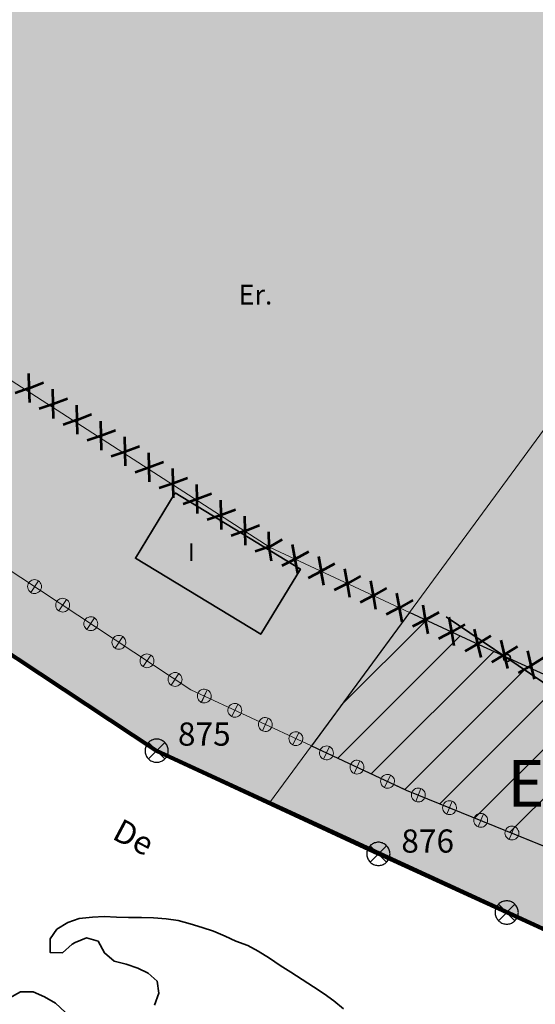
# Model space of a CAD drawing. Units: metres. Extents: x 374333 to 376362, y 4316705 to 4317750.
# Drawn here: x 376028 to 376072, y 4316849 to 4316934 of the extents above; entities that cross this region are included whole.
import ezdxf
from ezdxf.enums import TextEntityAlignment as Align

# ---------------------------------------------------------------- set-up
doc = ezdxf.new("R2010")
doc.units = ezdxf.units.M
doc.header["$LTSCALE"] = 7.5
doc.linetypes.add('HIDDEN', pattern=[0.375, 0.25, -0.125])
for name, color, linetype, lineweight in [('CARTOGRAFIA', 7, 'Continuous', 35), ('CASCO', 7, 'Continuous', 140), ('LIMITE TRAMAS', 7, 'Continuous', 20), ('SERVIDUMBRE PROTECCION', 7, 'Continuous', 53), ('SERVIDUMBRE TRANSITO', 7, 'HIDDEN', 0)]:
    doc.layers.add(name, color=color, linetype=linetype, lineweight=lineweight)
for name, color, linetype in [('DESLINDE', 7, 'Continuous'), ('EL-P', 60, 'Continuous'), ('EL-PR', 12, 'Continuous'), ('EU-5', 51, 'Continuous')]:
    doc.layers.add(name, color=color, linetype=linetype)
doc.styles.add('ARIAL', font='arial.ttf')

# ---------------------------------------------------------------- blocks, each defined once
blk = doc.blocks.new('CARTO')
at = {"layer": 'CARTOGRAFIA', "linetype": 'Continuous', "flags": 128}
for points in [[(376041.2, 4316893.028), (376052, 4316886.478), (376048.59, 4316880.858), (376037.79, 4316887.398), (376041.2, 4316893.028)], [(376090.51, 4316864.798), (376064.56, 4316882.358)], [(376055.71, 4316848.588), (376054.88, 4316849.258), (376054.06, 4316849.858), (376053.14, 4316850.478), (376052.15, 4316851.098), (376051.18, 4316851.728), (376050.25, 4316852.298), (376049.33, 4316852.928), (376048.35, 4316853.548), (376047.46, 4316854.018), (376046.43, 4316854.398), (376045.52, 4316854.828), (376044.53, 4316855.268), (376043.53, 4316855.578), (376042.5, 4316855.898), (376041.48, 4316856.178), (376040.45, 4316856.328), (376039.36, 4316856.428), (376038.32, 4316856.448), (376037.19, 4316856.448), (376036.17, 4316856.488), (376035.09, 4316856.518), (376034.08, 4316856.478), (376032.94, 4316856.348), (376031.96, 4316856.018), (376031.01, 4316855.438), (376030.45, 4316854.598), (376030.45, 4316853.418), (376031.52, 4316853.408), (376032.33, 4316854.138), (376032.61, 4316854.298), (376033.59, 4316854.688), (376034.57, 4316854.398), (376035.12, 4316853.398), (376035.97, 4316852.688), (376036.98, 4316852.428), (376037.99, 4316852.088), (376038.9, 4316851.638), (376039.67, 4316850.948), (376039.8, 4316849.938), (376039.43, 4316848.888)], [(376031.73, 4316848.288), (376030.91, 4316849.058), (376029.96, 4316849.608), (376028.99, 4316850.038), (376027.88, 4316850.028), (376026.92, 4316849.498), (376025.93, 4316849.708), (376025, 4316850.138), (376024.05, 4316850.648), (376023.05, 4316850.988), (376021.76, 4316851.118)]]:
    blk.add_lwpolyline(points, dxfattribs=at)
at = {"layer": 'CARTOGRAFIA', "color": 7, "linetype": 'Continuous'}
blk.add_circle((376069.8, 4316878.808), 0.3, dxfattribs=at)
at = {"layer": 'CARTOGRAFIA', "color": 7, "lineweight": 13, "style": 'ARIAL'}
for s, height, p in [('Er.', 1.7, (376046.68, 4316909.268)), ('I', 1.5, (376042.3, 4316887.178))]:
    blk.add_text(s, height=height, dxfattribs=at).set_placement(p)
blk.add_text('De', height=2, rotation=332.103, dxfattribs=at).set_placement((376035.68, 4316863.278))

msp = doc.modelspace()

# ---------------------------------------------------------------- hatches: boundary and pattern name
at = {"layer": 'EL-P', "linetype": 'Continuous'}
for points in [[(375778.036, 4316924.023), (375763.391, 4316921.086), (375754.783, 4316919.36), (375734.72, 4316921.711), (375726.579, 4316920.115), (375702.416, 4316923.698), (375700.452, 4316924.151), (375700.83, 4316917.907), (375701.3, 4316917.798), (375726.72, 4316914.028), (375734.954, 4316915.643), (375755.03, 4316913.29), (375779.035, 4316918.104), (375810.045, 4316922.362), (375841.73, 4316919.428), (375857.65, 4316922.298), (375902.12, 4316911.598), (375925.02, 4316905.698), (375944.75, 4316901.958), (375986.95, 4316895.828), (376015.55, 4316886.728), (376039.62, 4316870.818), (376049.354, 4316866.333), (376052.951, 4316871.231), (376042.556, 4316876.069), (376018.163, 4316892.193), (375988.3, 4316901.695), (375950.011, 4316907.247), (375950.01, 4316907.257), (375946.822, 4316907.72), (375945.741, 4316907.877), (375926.329, 4316911.557), (375893.528, 4316919.837), (375890.216, 4316920.634), (375884.696, 4316921.962), (375876.125, 4316924.02), (375857.86, 4316928.288), (375841.406, 4316925.466), (375833.637, 4316926.021), (375830.642, 4316926.235), (375827.992, 4316926.424), (375809.964, 4316928.407), (375788.414, 4316925.448)], [(376060.96, 4316867.504), (376058.065, 4316868.851), (376055.17, 4316870.199), (376052.951, 4316871.231), (376049.354, 4316866.333), (376060.225, 4316861.323), (376080.83, 4316851.828), (376090.17, 4316843.728), (376100.52, 4316836.918), (376106.85, 4316834.628), (376109.23, 4316828.658), (376122.05, 4316816.628), (376131.43, 4316806.028), (376141.13, 4316790.488), (376158.17, 4316778.388), (376180.55, 4316774.418), (376189.36, 4316773.758), (376204.862, 4316765.568), (376202.244, 4316773.737), (376196.134, 4316792.799), (376195.014, 4316793.39), (376191.919, 4316793.622), (376191.926, 4316793.603), (376196.815, 4316779.479), (376193.577, 4316778.316), (376191.056, 4316779.648), (376181.3, 4316780.379), (376160.545, 4316784.06), (376145.584, 4316794.684), (376136.255, 4316809.63), (376129.762, 4316816.966), (376129.762, 4316816.966), (376128.471, 4316818.426), (376128.471, 4316818.426), (376127.514, 4316819.507), (376126.359, 4316820.813), (376125.44, 4316821.675), (376123.251, 4316823.729), (376121.062, 4316825.783), (376118.874, 4316827.837), (376116.685, 4316829.891), (376114.496, 4316831.944), (376114.309, 4316832.12), (376113.203, 4316834.894), (376111.994, 4316837.928), (376111.426, 4316839.353), (376109.774, 4316839.951), (376106.659, 4316841.078), (376103.543, 4316842.205), (376103.227, 4316842.319), (376100.928, 4316843.832), (376098.369, 4316845.516), (376095.81, 4316847.199), (376093.801, 4316848.522), (376093.313, 4316848.945), (376091.04, 4316850.915), (376088.768, 4316852.886), (376086.496, 4316854.856), (376085.009, 4316856.146), (376084.268, 4316856.789), (376084.215, 4316856.817), (376081.466, 4316858.311), (376078.717, 4316859.805), (376075.968, 4316861.298), (376075.321, 4316861.65), (376073.015, 4316862.588), (376069.999, 4316863.815), (376066.984, 4316865.043), (376063.969, 4316866.27), (376061.118, 4316867.43)]]:
    msp.add_hatch(color=60, dxfattribs=at).paths.add_polyline_path(points)
h = msp.add_hatch(color=60, dxfattribs=at)
h.paths.add_polyline_path([(376052.951, 4316871.231), (376052.951, 4316871.231), (376061.403, 4316882.74), (376049.408, 4316888.323), (376016.153, 4316909.764), (376015.984, 4316908.085), (376015.403, 4316906.501), (376014.551, 4316905.251), (376013.541, 4316904.29), (376011.308, 4316903.184), (376008.989, 4316902.939), (376007.698, 4316903.184), (376005.407, 4316904.362), (376004.583, 4316905.229), (376003.604, 4316906.585), (376003.115, 4316908.119), (376002.959, 4316909.653), (376003.113, 4316910.993), (376003.41, 4316911.958), (375991.45, 4316915.384), (375947.289, 4316921.524), (375950.011, 4316907.247), (375988.3, 4316901.695), (376018.163, 4316892.193), (376042.556, 4316876.069)])
h.paths.add_polyline_path([(376000.443, 4316904.228), (375997.843, 4316905.918), (375999.303, 4316908.528), (375999.953, 4316908.118), (376000.773, 4316909.908), (376002.973, 4316908.698)], flags=0)
at = {"layer": 'EL-PR', "linetype": 'Continuous', "lineweight": 35}
msp.add_hatch(color=60, dxfattribs=at).paths.add_polyline_path([(376099.252, 4316862.325), (376091.759, 4316868.824), (376067.095, 4316880.09), (376061.403, 4316882.74), (376052.951, 4316871.231), (376061.118, 4316867.43), (376075.321, 4316861.65), (376084.268, 4316856.789), (376085.009, 4316856.146)])
at = {"layer": 'EU-5', "linetype": 'Continuous'}
for points in [[(376061.403, 4316882.74), (376095.469, 4316929.126), (376094.28, 4316932.918), (376087.37, 4316954.608), (376082.31, 4316970.058), (376079.99, 4316975.338), (376076.15, 4316979.938), (376072.24, 4316982.868), (376069.32, 4316984.188), (376066.58, 4316984.838), (376063.92, 4316985.168), (376060.78, 4316984.898), (376052.37, 4316983.658), (376046.18, 4316983.068), (376038.04, 4316982.638), (376026.6, 4316982.708), (376017.16, 4316982.978), (376012.51, 4316983.148), (376006.718, 4316983.794), (376007.07, 4316979.318), (376010.93, 4316965.058), (376014.14, 4316954.838), (376015.75, 4316945.988), (376016.73, 4316935.538), (376016.91, 4316930.208), (376015.529, 4316916.208), (376015.974, 4316910.563), (376016.153, 4316909.764), (376049.408, 4316888.323)], [(376062.812, 4316882.084), (376065.707, 4316880.736), (376067.095, 4316880.09), (376068.611, 4316879.398), (376071.523, 4316878.067), (376074.436, 4316876.737), (376077.348, 4316875.407), (376080.26, 4316874.076), (376083.173, 4316872.746), (376086.085, 4316871.416), (376088.997, 4316870.085), (376091.759, 4316868.824), (376091.876, 4316868.722), (376094.149, 4316866.751), (376096.421, 4316864.781), (376098.693, 4316862.81), (376099.252, 4316862.325), (376104.902, 4316864.777), (376112.396, 4316868.028), (376118.18, 4316870.538), (376119.52, 4316871.818), (376120.45, 4316873.598), (376120.68, 4316874.578), (376120.71, 4316876.088), (376120.656, 4316876.288), (376120.22, 4316877.918), (376119.441, 4316879.316), (376117.924, 4316882.042), (376116.407, 4316884.767), (376114.89, 4316887.493), (376113.373, 4316890.218), (376111.856, 4316892.944), (376110.338, 4316895.669), (376108.821, 4316898.394), (376107.89, 4316900.068), (376107.289, 4316901.105), (376105.732, 4316903.791), (376104.176, 4316906.477), (376102.619, 4316909.163), (376101.11, 4316911.768), (376101.074, 4316911.861), (376099.97, 4316914.778), (376099.917, 4316914.946), (376098.904, 4316918.176), (376097.891, 4316921.405), (376096.878, 4316924.635), (376095.865, 4316927.864), (376095.469, 4316929.126), (376061.403, 4316882.74)]]:
    msp.add_hatch(color=256, dxfattribs=at).paths.add_polyline_path(points)
at = {"layer": 'SERVIDUMBRE TRANSITO', "linetype": 'Continuous', "lineweight": 5}
h = msp.add_hatch(color=256, dxfattribs=at)
edge = h.paths.add_edge_path()
edge.add_arc((376029.102, 4316884.963), 0.597, 56.53574, 146.53574)
edge.add_arc((376029.102, 4316884.963), 0.597, 146.53574, 236.53574)
edge.add_line((376028.773, 4316884.465), (376028.773, 4316884.465))
edge.add_line((376028.773, 4316884.465), (376029.431, 4316885.461))
h = msp.add_hatch(color=256, dxfattribs=at)
edge = h.paths.add_edge_path()
edge.add_arc((376029.102, 4316884.963), 0.597, 236.53574, 326.53574)
edge.add_arc((376029.102, 4316884.963), 0.597, 326.53574, 416.53574)
edge.add_line((376029.431, 4316885.461), (376029.431, 4316885.461))
edge.add_line((376029.431, 4316885.461), (376028.773, 4316884.464))
h = msp.add_hatch(color=256, dxfattribs=at)
edge = h.paths.add_edge_path()
edge.add_arc((376031.523, 4316883.362), 0.597, 56.53574, 146.53574)
edge.add_arc((376031.523, 4316883.362), 0.597, 146.53574, 236.53574)
edge.add_line((376031.194, 4316882.864), (376031.194, 4316882.864))
edge.add_line((376031.194, 4316882.864), (376031.852, 4316883.861))
h = msp.add_hatch(color=256, dxfattribs=at)
edge = h.paths.add_edge_path()
edge.add_arc((376031.523, 4316883.362), 0.597, 236.53574, 326.53574)
edge.add_arc((376031.523, 4316883.362), 0.597, 326.53574, 416.53574)
edge.add_line((376031.852, 4316883.861), (376031.852, 4316883.861))
edge.add_line((376031.852, 4316883.861), (376031.194, 4316882.864))
h = msp.add_hatch(color=256, dxfattribs=at)
edge = h.paths.add_edge_path()
edge.add_arc((376033.944, 4316881.762), 0.597, 56.53574, 146.53574)
edge.add_arc((376033.944, 4316881.762), 0.597, 146.53574, 236.53574)
edge.add_line((376033.614, 4316881.264), (376033.614, 4316881.264))
edge.add_line((376033.614, 4316881.264), (376034.273, 4316882.26))
h = msp.add_hatch(color=256, dxfattribs=at)
edge = h.paths.add_edge_path()
edge.add_arc((376033.944, 4316881.762), 0.597, 236.53574, 326.53574)
edge.add_arc((376033.944, 4316881.762), 0.597, 326.53574, 416.53574)
edge.add_line((376034.273, 4316882.26), (376034.273, 4316882.26))
edge.add_line((376034.273, 4316882.26), (376033.615, 4316881.264))
h = msp.add_hatch(color=256, dxfattribs=at)
edge = h.paths.add_edge_path()
edge.add_arc((376036.365, 4316880.162), 0.597, 56.53574, 146.53574)
edge.add_arc((376036.365, 4316880.162), 0.597, 146.53574, 236.53574)
edge.add_line((376036.035, 4316879.664), (376036.035, 4316879.664))
edge.add_line((376036.035, 4316879.664), (376036.694, 4316880.66))
h = msp.add_hatch(color=256, dxfattribs=at)
edge = h.paths.add_edge_path()
edge.add_arc((376036.365, 4316880.162), 0.597, 236.53574, 326.53574)
edge.add_arc((376036.365, 4316880.162), 0.597, 326.53574, 416.53574)
edge.add_line((376036.694, 4316880.66), (376036.694, 4316880.66))
edge.add_line((376036.694, 4316880.66), (376036.036, 4316879.664))
h = msp.add_hatch(color=256, dxfattribs=at)
edge = h.paths.add_edge_path()
edge.add_arc((376038.786, 4316878.562), 0.597, 56.53574, 146.53574)
edge.add_arc((376038.786, 4316878.562), 0.597, 146.53574, 236.53574)
edge.add_line((376038.456, 4316878.064), (376038.456, 4316878.064))
edge.add_line((376038.456, 4316878.064), (376039.115, 4316879.06))
h = msp.add_hatch(color=256, dxfattribs=at)
edge = h.paths.add_edge_path()
edge.add_arc((376038.786, 4316878.562), 0.597, 236.53574, 326.53574)
edge.add_arc((376038.786, 4316878.562), 0.597, 326.53574, 416.53574)
edge.add_line((376039.115, 4316879.06), (376039.115, 4316879.06))
edge.add_line((376039.115, 4316879.06), (376038.456, 4316878.064))
h = msp.add_hatch(color=256, dxfattribs=at)
edge = h.paths.add_edge_path()
edge.add_arc((376041.207, 4316876.962), 0.597, 56.53574, 146.53574)
edge.add_arc((376041.207, 4316876.962), 0.597, 146.53574, 236.53574)
edge.add_line((376040.877, 4316876.463), (376040.877, 4316876.463))
edge.add_line((376040.877, 4316876.463), (376041.536, 4316877.46))
h = msp.add_hatch(color=256, dxfattribs=at)
edge = h.paths.add_edge_path()
edge.add_arc((376041.207, 4316876.962), 0.597, 236.53574, 326.53574)
edge.add_arc((376041.207, 4316876.962), 0.597, 326.53574, 416.53574)
edge.add_line((376041.536, 4316877.46), (376041.536, 4316877.46))
edge.add_line((376041.536, 4316877.46), (376040.877, 4316876.463))
h = msp.add_hatch(color=256, dxfattribs=at)
edge = h.paths.add_edge_path()
edge.add_arc((376043.72, 4316875.528), 0.597, 65.04061, 155.04061)
edge.add_arc((376043.72, 4316875.528), 0.597, 155.04061, 245.04061)
edge.add_line((376043.468, 4316874.986), (376043.972, 4316876.069))
h = msp.add_hatch(color=256, dxfattribs=at)
edge = h.paths.add_edge_path()
edge.add_arc((376043.721, 4316875.528), 0.597, 245.04061, 335.04061)
edge.add_arc((376043.721, 4316875.528), 0.597, 335.04061, 425.04061)
edge.add_line((376043.973, 4316876.069), (376043.469, 4316874.986))
h = msp.add_hatch(color=256, dxfattribs=at)
edge = h.paths.add_edge_path()
edge.add_arc((376046.351, 4316874.303), 0.597, 65.04061, 155.04061)
edge.add_arc((376046.351, 4316874.303), 0.597, 155.04061, 245.04061)
edge.add_line((376046.099, 4316873.762), (376046.099, 4316873.762))
edge.add_line((376046.099, 4316873.762), (376046.603, 4316874.844))
h = msp.add_hatch(color=256, dxfattribs=at)
edge = h.paths.add_edge_path()
edge.add_arc((376046.352, 4316874.303), 0.597, 245.04061, 335.04061)
edge.add_arc((376046.352, 4316874.303), 0.597, 335.04061, 425.04061)
edge.add_line((376046.604, 4316874.844), (376046.604, 4316874.844))
edge.add_line((376046.604, 4316874.844), (376046.1, 4316873.762))
h = msp.add_hatch(color=256, dxfattribs=at)
edge = h.paths.add_edge_path()
edge.add_arc((376048.982, 4316873.078), 0.597, 65.04061, 155.04061)
edge.add_arc((376048.982, 4316873.078), 0.597, 155.04061, 245.04061)
edge.add_line((376048.73, 4316872.537), (376048.73, 4316872.537))
edge.add_line((376048.73, 4316872.537), (376049.234, 4316873.62))
h = msp.add_hatch(color=256, dxfattribs=at)
edge = h.paths.add_edge_path()
edge.add_arc((376048.983, 4316873.078), 0.597, 245.04061, 335.04061)
edge.add_arc((376048.983, 4316873.078), 0.597, 335.04061, 425.04061)
edge.add_line((376049.235, 4316873.62), (376049.235, 4316873.62))
edge.add_line((376049.235, 4316873.62), (376048.731, 4316872.537))
h = msp.add_hatch(color=256, dxfattribs=at)
edge = h.paths.add_edge_path()
edge.add_arc((376051.613, 4316871.854), 0.597, 65.04061, 155.04061)
edge.add_arc((376051.613, 4316871.854), 0.597, 155.04061, 245.04061)
edge.add_line((376051.361, 4316871.312), (376051.361, 4316871.312))
edge.add_line((376051.361, 4316871.312), (376051.865, 4316872.395))
h = msp.add_hatch(color=256, dxfattribs=at)
edge = h.paths.add_edge_path()
edge.add_arc((376051.614, 4316871.854), 0.597, 245.04061, 335.04061)
edge.add_arc((376051.614, 4316871.854), 0.597, 335.04061, 425.04061)
edge.add_line((376051.866, 4316872.395), (376051.866, 4316872.395))
edge.add_line((376051.866, 4316872.395), (376051.362, 4316871.312))
h = msp.add_hatch(color=256, dxfattribs=at)
edge = h.paths.add_edge_path()
edge.add_arc((376054.244, 4316870.629), 0.597, 65.04061, 155.04061)
edge.add_arc((376054.244, 4316870.629), 0.597, 155.04061, 245.04061)
edge.add_line((376053.992, 4316870.088), (376054.496, 4316871.171))
h = msp.add_hatch(color=256, dxfattribs=at)
edge = h.paths.add_edge_path()
edge.add_arc((376054.244, 4316870.629), 0.597, 245.04061, 335.04061)
edge.add_arc((376054.244, 4316870.629), 0.597, 335.04061, 425.04061)
edge.add_line((376054.496, 4316871.171), (376053.992, 4316870.088))
h = msp.add_hatch(color=256, dxfattribs=at)
edge = h.paths.add_edge_path()
edge.add_arc((376056.875, 4316869.405), 0.597, 65.04061, 155.04061)
edge.add_arc((376056.875, 4316869.405), 0.597, 155.04061, 245.04061)
edge.add_line((376056.623, 4316868.863), (376056.623, 4316868.863))
edge.add_line((376056.623, 4316868.863), (376057.127, 4316869.946))
h = msp.add_hatch(color=256, dxfattribs=at)
edge = h.paths.add_edge_path()
edge.add_arc((376056.875, 4316869.405), 0.597, 245.04061, 335.04061)
edge.add_arc((376056.875, 4316869.405), 0.597, 335.04061, 425.04061)
edge.add_line((376057.127, 4316869.946), (376056.623, 4316868.863))
h = msp.add_hatch(color=256, dxfattribs=at)
edge = h.paths.add_edge_path()
edge.add_arc((376059.506, 4316868.18), 0.597, 65.04061, 155.04061)
edge.add_arc((376059.506, 4316868.18), 0.597, 155.04061, 245.04061)
edge.add_line((376059.254, 4316867.639), (376059.254, 4316867.639))
edge.add_line((376059.254, 4316867.639), (376059.758, 4316868.722))
h = msp.add_hatch(color=256, dxfattribs=at)
edge = h.paths.add_edge_path()
edge.add_arc((376059.506, 4316868.18), 0.597, 245.04061, 335.04061)
edge.add_arc((376059.506, 4316868.18), 0.597, 335.04061, 425.04061)
edge.add_line((376059.758, 4316868.722), (376059.758, 4316868.722))
edge.add_line((376059.758, 4316868.722), (376059.254, 4316867.639))
h = msp.add_hatch(color=256, dxfattribs=at)
edge = h.paths.add_edge_path()
edge.add_arc((376062.159, 4316867.006), 0.597, 67.85441, 157.85441)
edge.add_arc((376062.159, 4316867.006), 0.597, 157.85441, 247.85441)
edge.add_line((376061.934, 4316866.453), (376061.934, 4316866.453))
edge.add_line((376061.934, 4316866.453), (376062.384, 4316867.559))
h = msp.add_hatch(color=256, dxfattribs=at)
edge = h.paths.add_edge_path()
edge.add_arc((376062.159, 4316867.006), 0.597, 247.85441, 337.85441)
edge.add_arc((376062.159, 4316867.006), 0.597, 337.85441, 427.85441)
edge.add_line((376062.385, 4316867.559), (376062.385, 4316867.559))
edge.add_line((376062.385, 4316867.559), (376061.934, 4316866.453))
h = msp.add_hatch(color=256, dxfattribs=at)
edge = h.paths.add_edge_path()
edge.add_arc((376064.847, 4316865.912), 0.597, 67.85441, 157.85441)
edge.add_arc((376064.847, 4316865.912), 0.597, 157.85441, 247.85441)
edge.add_line((376064.622, 4316865.359), (376064.622, 4316865.359))
edge.add_line((376064.622, 4316865.359), (376065.072, 4316866.465))
h = msp.add_hatch(color=256, dxfattribs=at)
edge = h.paths.add_edge_path()
edge.add_arc((376064.847, 4316865.912), 0.597, 247.85441, 337.85441)
edge.add_arc((376064.847, 4316865.912), 0.597, 337.85441, 427.85441)
edge.add_line((376065.072, 4316866.465), (376065.072, 4316866.465))
edge.add_line((376065.072, 4316866.465), (376064.622, 4316865.359))
h = msp.add_hatch(color=256, dxfattribs=at)
edge = h.paths.add_edge_path()
edge.add_arc((376067.535, 4316864.818), 0.597, 67.85441, 157.85441)
edge.add_arc((376067.535, 4316864.818), 0.597, 157.85441, 247.85441)
edge.add_line((376067.31, 4316864.265), (376067.31, 4316864.265))
edge.add_line((376067.31, 4316864.265), (376067.76, 4316865.371))
h = msp.add_hatch(color=256, dxfattribs=at)
edge = h.paths.add_edge_path()
edge.add_arc((376067.535, 4316864.818), 0.597, 247.85441, 337.85441)
edge.add_arc((376067.535, 4316864.818), 0.597, 337.85441, 427.85441)
edge.add_line((376067.76, 4316865.371), (376067.76, 4316865.371))
edge.add_line((376067.76, 4316865.371), (376067.31, 4316864.265))
h = msp.add_hatch(color=256, dxfattribs=at)
edge = h.paths.add_edge_path()
edge.add_arc((376070.223, 4316863.724), 0.597, 67.85441, 157.85441)
edge.add_arc((376070.223, 4316863.724), 0.597, 157.85441, 247.85441)
edge.add_line((376069.998, 4316863.171), (376069.998, 4316863.171))
edge.add_line((376069.998, 4316863.171), (376070.448, 4316864.278))
h = msp.add_hatch(color=256, dxfattribs=at)
edge = h.paths.add_edge_path()
edge.add_arc((376070.223, 4316863.724), 0.597, 247.85441, 337.85441)
edge.add_arc((376070.223, 4316863.724), 0.597, 337.85441, 427.85441)
edge.add_line((376070.448, 4316864.277), (376070.448, 4316864.277))
edge.add_line((376070.448, 4316864.277), (376069.998, 4316863.171))

# ---------------------------------------------------------------- linework, layer by layer
at = {"layer": 'CASCO', "linetype": 'Continuous', "flags": 128}
msp.add_lwpolyline([(375944.75, 4316901.958), (375986.95, 4316895.828), (376015.55, 4316886.728), (376039.62, 4316870.818), (376080.83, 4316851.828), (376090.17, 4316843.728), (376100.52, 4316836.918), (376106.85, 4316834.628), (376109.23, 4316828.658), (376122.05, 4316816.628), (376131.43, 4316806.028), (376141.13, 4316790.488), (376158.17, 4316778.388), (376180.55, 4316774.418)], dxfattribs=at)
at = {"layer": 'DESLINDE', "linetype": 'Continuous', "lineweight": 80, "flags": 128}
msp.add_lwpolyline([(376180.55, 4316774.418), (376158.17, 4316778.388), (376141.13, 4316790.488), (376131.43, 4316806.028), (376122.05, 4316816.628), (376109.23, 4316828.658), (376106.85, 4316834.628), (376100.52, 4316836.918), (376090.17, 4316843.728), (376080.83, 4316851.828), (376058.72, 4316861.928), (376039.62, 4316870.818), (376015.55, 4316886.728), (375986.95, 4316895.828), (375944.75, 4316901.958)], dxfattribs=at)
at = {"layer": 'DESLINDE', "linetype": 'Continuous', "lineweight": 25, "flags": 128}
for points in [[(376040.62, 4316870.818), (376040.616, 4316870.905), (376040.605, 4316870.991), (376040.586, 4316871.077), (376040.559, 4316871.16), (376040.526, 4316871.24), (376040.486, 4316871.318), (376040.439, 4316871.391), (376040.386, 4316871.46), (376040.327, 4316871.525), (376040.263, 4316871.584), (376040.193, 4316871.637), (376040.12, 4316871.684), (376040.042, 4316871.724), (376039.962, 4316871.757), (376039.879, 4316871.784), (376039.793, 4316871.802), (376039.707, 4316871.814), (376039.62, 4316871.818), (376039.533, 4316871.814), (376039.446, 4316871.802), (376039.361, 4316871.784), (376039.278, 4316871.757), (376039.197, 4316871.724), (376039.12, 4316871.684), (376039.046, 4316871.637), (376038.977, 4316871.584), (376038.913, 4316871.525), (376038.854, 4316871.46), (376038.801, 4316871.391), (376038.754, 4316871.318), (376038.714, 4316871.24), (376038.68, 4316871.16), (376038.654, 4316871.077), (376038.635, 4316870.991), (376038.624, 4316870.905), (376038.62, 4316870.818), (376038.624, 4316870.731), (376038.635, 4316870.644), (376038.654, 4316870.559), (376038.68, 4316870.476), (376038.714, 4316870.395), (376038.754, 4316870.318), (376038.801, 4316870.244), (376038.854, 4316870.175), (376038.913, 4316870.111), (376038.977, 4316870.052), (376039.046, 4316869.999), (376039.12, 4316869.952), (376039.197, 4316869.911), (376039.278, 4316869.878), (376039.361, 4316869.852), (376039.446, 4316869.833), (376039.533, 4316869.822), (376039.62, 4316869.818), (376039.707, 4316869.822), (376039.793, 4316869.833), (376039.879, 4316869.852), (376039.962, 4316869.878), (376040.042, 4316869.911), (376040.12, 4316869.952), (376040.193, 4316869.999), (376040.263, 4316870.052), (376040.327, 4316870.111), (376040.386, 4316870.175), (376040.439, 4316870.244), (376040.486, 4316870.318), (376040.526, 4316870.395), (376040.559, 4316870.476), (376040.586, 4316870.559), (376040.605, 4316870.644), (376040.616, 4316870.731), (376040.62, 4316870.818)], [(376040.327, 4316871.525), (376038.913, 4316870.111)], [(376038.913, 4316871.525), (376040.327, 4316870.111)], [(376059.72, 4316861.928), (376059.716, 4316862.015), (376059.705, 4316862.101), (376059.686, 4316862.187), (376059.659, 4316862.27), (376059.626, 4316862.35), (376059.586, 4316862.428), (376059.539, 4316862.501), (376059.486, 4316862.57), (376059.427, 4316862.635), (376059.363, 4316862.694), (376059.293, 4316862.747), (376059.22, 4316862.794), (376059.142, 4316862.834), (376059.062, 4316862.867), (376058.979, 4316862.894), (376058.893, 4316862.912), (376058.807, 4316862.924), (376058.72, 4316862.928), (376058.633, 4316862.924), (376058.546, 4316862.912), (376058.461, 4316862.894), (376058.378, 4316862.867), (376058.297, 4316862.834), (376058.22, 4316862.794), (376058.146, 4316862.747), (376058.077, 4316862.694), (376058.013, 4316862.635), (376057.954, 4316862.57), (376057.901, 4316862.501), (376057.854, 4316862.428), (376057.814, 4316862.35), (376057.78, 4316862.27), (376057.754, 4316862.187), (376057.735, 4316862.101), (376057.724, 4316862.015), (376057.72, 4316861.928), (376057.724, 4316861.841), (376057.735, 4316861.754), (376057.754, 4316861.669), (376057.78, 4316861.586), (376057.814, 4316861.505), (376057.854, 4316861.428), (376057.901, 4316861.354), (376057.954, 4316861.285), (376058.013, 4316861.221), (376058.077, 4316861.162), (376058.146, 4316861.109), (376058.22, 4316861.062), (376058.297, 4316861.021), (376058.378, 4316860.988), (376058.461, 4316860.962), (376058.546, 4316860.943), (376058.633, 4316860.932), (376058.72, 4316860.928), (376058.807, 4316860.932), (376058.893, 4316860.943), (376058.979, 4316860.962), (376059.062, 4316860.988), (376059.142, 4316861.021), (376059.22, 4316861.062), (376059.293, 4316861.109), (376059.363, 4316861.162), (376059.427, 4316861.221), (376059.486, 4316861.285), (376059.539, 4316861.354), (376059.586, 4316861.428), (376059.626, 4316861.505), (376059.659, 4316861.586), (376059.686, 4316861.669), (376059.705, 4316861.754), (376059.716, 4316861.841), (376059.72, 4316861.928)], [(376059.427, 4316862.635), (376058.013, 4316861.221)], [(376058.013, 4316862.635), (376059.427, 4316861.221)], [(376070.775, 4316856.878), (376070.771, 4316856.965), (376070.76, 4316857.051), (376070.741, 4316857.137), (376070.714, 4316857.22), (376070.681, 4316857.3), (376070.641, 4316857.378), (376070.594, 4316857.451), (376070.541, 4316857.52), (376070.482, 4316857.585), (376070.418, 4316857.644), (376070.348, 4316857.697), (376070.275, 4316857.744), (376070.197, 4316857.784), (376070.117, 4316857.817), (376070.034, 4316857.844), (376069.948, 4316857.862), (376069.862, 4316857.874), (376069.775, 4316857.878), (376069.688, 4316857.874), (376069.601, 4316857.862), (376069.516, 4316857.844), (376069.433, 4316857.817), (376069.352, 4316857.784), (376069.275, 4316857.744), (376069.201, 4316857.697), (376069.132, 4316857.644), (376069.068, 4316857.585), (376069.009, 4316857.52), (376068.956, 4316857.451), (376068.909, 4316857.378), (376068.869, 4316857.3), (376068.835, 4316857.22), (376068.809, 4316857.137), (376068.79, 4316857.051), (376068.779, 4316856.965), (376068.775, 4316856.878), (376068.779, 4316856.791), (376068.79, 4316856.704), (376068.809, 4316856.619), (376068.835, 4316856.536), (376068.869, 4316856.455), (376068.909, 4316856.378), (376068.956, 4316856.304), (376069.009, 4316856.235), (376069.068, 4316856.171), (376069.132, 4316856.112), (376069.201, 4316856.059), (376069.275, 4316856.012), (376069.352, 4316855.971), (376069.433, 4316855.938), (376069.516, 4316855.912), (376069.601, 4316855.893), (376069.688, 4316855.882), (376069.775, 4316855.878), (376069.862, 4316855.882), (376069.948, 4316855.893), (376070.034, 4316855.912), (376070.117, 4316855.938), (376070.197, 4316855.971), (376070.275, 4316856.012), (376070.348, 4316856.059), (376070.418, 4316856.112), (376070.482, 4316856.171), (376070.541, 4316856.235), (376070.594, 4316856.304), (376070.641, 4316856.378), (376070.681, 4316856.455), (376070.714, 4316856.536), (376070.741, 4316856.619), (376070.76, 4316856.704), (376070.771, 4316856.791), (376070.775, 4316856.878)], [(376070.482, 4316857.585), (376069.068, 4316856.171)], [(376069.068, 4316857.585), (376070.482, 4316856.171)]]:
    msp.add_lwpolyline(points, dxfattribs=at)
at = {"layer": 'EL-P', "color": 60, "lineweight": 13, "flags": 128}
msp.add_lwpolyline([(375944.75, 4316901.958), (375986.95, 4316895.828), (375986.95, 4316895.828), (376015.55, 4316886.728), (376039.62, 4316870.818), (376049.354, 4316866.333), (376052.951, 4316871.231), (376052.951, 4316871.231), (376042.556, 4316876.069), (376018.163, 4316892.193), (375988.3, 4316901.695), (375950.011, 4316907.247)], dxfattribs=at)
at = {"layer": 'EL-P', "color": 60, "linetype": 'Continuous', "lineweight": 13, "flags": 128}
for points in [[(376060.96, 4316867.504), (376058.065, 4316868.851), (376055.17, 4316870.199), (376052.951, 4316871.231), (376049.354, 4316866.333), (376060.225, 4316861.323), (376080.83, 4316851.828), (376090.17, 4316843.728), (376100.52, 4316836.918), (376106.85, 4316834.628), (376109.23, 4316828.658), (376122.05, 4316816.628), (376131.43, 4316806.028), (376141.13, 4316790.488), (376158.17, 4316778.388), (376180.55, 4316774.418)], [(376093.313, 4316848.945), (376091.04, 4316850.915), (376088.768, 4316852.886), (376086.496, 4316854.856), (376085.009, 4316856.146), (376084.268, 4316856.789), (376084.215, 4316856.817), (376081.466, 4316858.311), (376078.717, 4316859.805), (376075.968, 4316861.298), (376075.321, 4316861.65), (376073.015, 4316862.588), (376069.999, 4316863.815), (376066.984, 4316865.043), (376063.969, 4316866.27), (376061.118, 4316867.43), (376060.96, 4316867.504)]]:
    msp.add_lwpolyline(points, dxfattribs=at)
at = {"layer": 'EL-PR', "color": 1, "linetype": 'Continuous'}
for p, q in [((376055.521, 4316874.73), (376062.855, 4316882.064)), ((376055.212, 4316870.179), (376065.75, 4316880.716)), ((376058.108, 4316868.831), (376068.654, 4316879.378)), ((376061.003, 4316867.484), (376071.567, 4316878.048)), ((376064.013, 4316866.252), (376074.479, 4316876.717)), ((376067.029, 4316865.024), (376077.391, 4316875.387)), ((376070.044, 4316863.797), (376080.303, 4316874.057))]:
    msp.add_line(p, q, dxfattribs=at)
at = {"layer": 'EL-PR', "color": 60, "linetype": 'Continuous', "lineweight": 30, "flags": 128}
msp.add_lwpolyline([(376099.252, 4316862.325), (376091.759, 4316868.824), (376067.095, 4316880.09), (376061.403, 4316882.74), (376052.951, 4316871.231), (376061.118, 4316867.43), (376075.321, 4316861.65), (376084.268, 4316856.789), (376085.009, 4316856.146), (376085.009, 4316856.146), (376099.252, 4316862.325)], dxfattribs=at)
at = {"layer": 'EU-5', "linetype": 'Continuous', "lineweight": 13, "flags": 128}
for points in [[(376061.403, 4316882.74), (376095.469, 4316929.126), (376094.28, 4316932.918), (376087.37, 4316954.608)], [(376016.73, 4316935.538), (376016.91, 4316930.208), (376015.529, 4316916.208), (376015.974, 4316910.563), (376016.153, 4316909.764), (376049.408, 4316888.323), (376061.403, 4316882.74)], [(376095.469, 4316929.126), (376061.403, 4316882.74), (376062.812, 4316882.084)], [(376062.812, 4316882.084), (376065.707, 4316880.736), (376067.095, 4316880.09), (376068.611, 4316879.398), (376071.523, 4316878.067), (376074.436, 4316876.737)]]:
    msp.add_lwpolyline(points, dxfattribs=at)
at = {"layer": 'LIMITE TRAMAS', "flags": 128}
for points in [[(376049.408, 4316888.323), (376061.403, 4316882.74), (376095.469, 4316929.126), (376094.28, 4316932.918), (376087.37, 4316954.608)], [(376016.73, 4316935.538), (376016.91, 4316930.208), (376015.529, 4316916.208), (376015.974, 4316910.563), (376016.153, 4316909.764), (376016.153, 4316909.764), (376049.408, 4316888.323)], [(376091.759, 4316868.824), (376099.252, 4316862.325), (376118.18, 4316870.538), (376119.52, 4316871.818), (376120.45, 4316873.598), (376120.68, 4316874.578), (376120.71, 4316876.088), (376120.22, 4316877.918), (376107.89, 4316900.068), (376101.11, 4316911.768), (376099.97, 4316914.778), (376095.469, 4316929.126), (376095.469, 4316929.126), (376061.403, 4316882.74), (376067.095, 4316880.09), (376091.759, 4316868.824)], [(376061.403, 4316882.74), (376049.408, 4316888.323), (376016.153, 4316909.764), (376015.984, 4316908.085), (376015.403, 4316906.501), (376014.551, 4316905.251), (376013.541, 4316904.29), (376011.308, 4316903.184), (376008.989, 4316902.939), (376007.698, 4316903.184), (376005.407, 4316904.362), (376004.583, 4316905.229), (376003.604, 4316906.585), (376003.115, 4316908.119), (376002.959, 4316909.653), (376003.113, 4316910.993), (376003.41, 4316911.958), (375991.45, 4316915.384), (375947.289, 4316921.524)], [(375944.75, 4316901.958), (375986.95, 4316895.828), (376015.55, 4316886.728), (376039.62, 4316870.818), (376049.354, 4316866.333), (376052.951, 4316871.231), (376052.951, 4316871.231), (376042.556, 4316876.069), (376018.163, 4316892.193), (376018.163, 4316892.193), (375988.3, 4316901.695), (375950.011, 4316907.247)], [(375950.011, 4316907.247), (375988.3, 4316901.695), (376018.163, 4316892.193), (376018.163, 4316892.193), (376042.556, 4316876.069), (376052.951, 4316871.231), (376052.951, 4316871.231), (376061.403, 4316882.74)], [(376091.759, 4316868.824), (376067.095, 4316880.09), (376061.403, 4316882.74), (376052.951, 4316871.231), (376061.118, 4316867.43), (376075.321, 4316861.65)], [(376093.313, 4316848.945), (376091.04, 4316850.915), (376088.768, 4316852.886), (376086.496, 4316854.856), (376085.009, 4316856.146), (376084.268, 4316856.789), (376084.215, 4316856.817), (376081.466, 4316858.311), (376078.717, 4316859.805), (376075.968, 4316861.298), (376075.321, 4316861.65), (376073.015, 4316862.588), (376069.999, 4316863.815), (376066.984, 4316865.043), (376063.969, 4316866.27), (376061.118, 4316867.43), (376060.96, 4316867.504), (376058.065, 4316868.851), (376055.17, 4316870.199), (376052.951, 4316871.231), (376049.354, 4316866.333), (376060.225, 4316861.323), (376080.83, 4316851.828), (376090.17, 4316843.728)]]:
    msp.add_lwpolyline(points, dxfattribs=at)
at = {"layer": 'SERVIDUMBRE PROTECCION'}
for p, q in [((376028.649, 4316902.053), (376028.612, 4316903.33)), ((376028.649, 4316902.053), (376027.432, 4316901.64)), ((376029.861, 4316902.512), (376028.645, 4316902.047)), ((376028.681, 4316900.821), (376028.645, 4316902.047)), ((376030.717, 4316900.687), (376030.679, 4316901.964)), ((376031.928, 4316901.145), (376030.712, 4316900.68)), ((376030.717, 4316900.687), (376029.499, 4316900.274)), ((376030.748, 4316899.455), (376030.712, 4316900.68)), ((376032.784, 4316899.321), (376032.747, 4316900.598)), ((376032.784, 4316899.321), (376031.567, 4316898.907)), ((376033.995, 4316899.779), (376032.779, 4316899.314)), ((376032.815, 4316898.089), (376032.779, 4316899.314)), ((376034.851, 4316897.954), (376034.814, 4316899.231)), ((376036.062, 4316898.413), (376034.847, 4316897.948)), ((376034.851, 4316897.954), (376033.634, 4316897.541)), ((376034.882, 4316896.722), (376034.847, 4316897.948)), ((376036.918, 4316896.588), (376036.881, 4316897.865)), ((376038.129, 4316897.046), (376036.914, 4316896.581)), ((376036.918, 4316896.588), (376035.701, 4316896.175)), ((376036.949, 4316895.356), (376036.914, 4316896.581)), ((376038.985, 4316895.222), (376038.948, 4316896.499)), ((376038.985, 4316895.222), (376037.768, 4316894.808)), ((376040.197, 4316895.68), (376038.981, 4316895.215)), ((376039.017, 4316893.99), (376038.981, 4316895.215)), ((376041.052, 4316893.855), (376041.015, 4316895.132)), ((376042.264, 4316894.314), (376041.048, 4316893.848)), ((376041.052, 4316893.855), (376039.835, 4316893.442)), ((376041.084, 4316892.623), (376041.048, 4316893.848)), ((376043.119, 4316892.489), (376043.082, 4316893.766)), ((376043.119, 4316892.489), (376041.902, 4316892.076)), ((376044.331, 4316892.947), (376043.115, 4316892.482)), ((376043.151, 4316891.257), (376043.115, 4316892.482)), ((376045.187, 4316891.122), (376045.149, 4316892.4)), ((376046.398, 4316891.581), (376045.182, 4316891.116)), ((376045.187, 4316891.122), (376043.969, 4316890.709)), ((376045.218, 4316889.891), (376045.182, 4316891.116)), ((376047.254, 4316889.756), (376047.216, 4316891.033)), ((376048.465, 4316890.215), (376047.249, 4316889.749)), ((376047.254, 4316889.756), (376046.036, 4316889.343)), ((376047.285, 4316888.524), (376047.249, 4316889.749)), ((376049.321, 4316888.39), (376049.284, 4316889.667)), ((376050.442, 4316889.009), (376049.309, 4316888.369)), ((376049.321, 4316888.39), (376048.104, 4316887.976)), ((376049.525, 4316887.162), (376049.309, 4316888.369)), ((376051.558, 4316887.331), (376051.333, 4316888.588)), ((376051.558, 4316887.331), (376050.416, 4316886.742)), ((376052.689, 4316887.963), (376051.555, 4316887.323)), ((376051.772, 4316886.117), (376051.555, 4316887.323)), ((376053.805, 4316886.285), (376053.579, 4316887.543)), ((376054.935, 4316886.918), (376053.802, 4316886.278)), ((376056.051, 4316885.239), (376055.826, 4316886.497)), ((376053.805, 4316886.285), (376052.662, 4316885.696)), ((376054.018, 4316885.071), (376053.802, 4316886.278)), ((376057.182, 4316885.872), (376056.048, 4316885.232)), ((376056.051, 4316885.239), (376054.909, 4316884.651)), ((376056.265, 4316884.026), (376056.048, 4316885.232)), ((376058.298, 4316884.194), (376058.072, 4316885.451)), ((376059.428, 4316884.826), (376058.294, 4316884.186)), ((376058.298, 4316884.194), (376057.155, 4316883.605)), ((376058.511, 4316882.98), (376058.294, 4316884.186)), ((376060.544, 4316883.148), (376060.319, 4316884.406)), ((376060.544, 4316883.148), (376059.402, 4316882.559)), ((376061.675, 4316883.781), (376060.541, 4316883.141)), ((376060.758, 4316881.934), (376060.541, 4316883.141)), ((376062.791, 4316882.102), (376062.565, 4316883.36)), ((376063.921, 4316882.735), (376062.787, 4316882.095)), ((376065.037, 4316881.057), (376064.812, 4316882.314)), ((376062.791, 4316882.102), (376061.648, 4316881.514)), ((376063.004, 4316880.889), (376062.787, 4316882.095)), ((376066.167, 4316881.689), (376065.034, 4316881.05)), ((376065.037, 4316881.057), (376063.895, 4316880.468)), ((376065.25, 4316879.843), (376065.034, 4316881.05)), ((376067.296, 4316880.039), (376067.008, 4316881.284)), ((376068.393, 4316880.727), (376067.293, 4316880.032)), ((376067.296, 4316880.039), (376066.183, 4316879.395)), ((376067.568, 4316878.838), (376067.293, 4316880.032)), ((376069.591, 4316879.105), (376069.304, 4316880.35)), ((376070.689, 4316879.793), (376069.588, 4316879.098)), ((376069.591, 4316879.105), (376068.478, 4316878.461)), ((376069.863, 4316877.904), (376069.588, 4316879.098)), ((376071.886, 4316878.171), (376071.599, 4316879.416)), ((376072.984, 4316878.859), (376071.883, 4316878.164)), ((376071.886, 4316878.171), (376070.773, 4316877.527)), ((376072.158, 4316876.97), (376071.883, 4316878.164))]:
    msp.add_line(p, q, dxfattribs=at)
at = {"layer": 'SERVIDUMBRE TRANSITO', "linetype": 'Continuous', "lineweight": 0, "flags": 128}
for points in [[(376029.431, 4316885.461, 0.414214), (376028.604, 4316885.292, 0.414214), (376028.773, 4316884.465), (376028.773, 4316884.465), (376029.431, 4316885.461)], [(376028.773, 4316884.464, 0.414214), (376029.6, 4316884.633, 0.414214), (376029.431, 4316885.461), (376029.431, 4316885.461), (376028.773, 4316884.464)], [(376031.852, 4316883.861, 0.414214), (376031.025, 4316883.692, 0.414214), (376031.194, 4316882.864), (376031.194, 4316882.864), (376031.852, 4316883.861)], [(376031.194, 4316882.864, 0.414214), (376032.021, 4316883.033, 0.414214), (376031.852, 4316883.861), (376031.852, 4316883.861), (376031.194, 4316882.864)], [(376034.273, 4316882.26, 0.414214), (376033.446, 4316882.092, 0.414214), (376033.614, 4316881.264), (376033.614, 4316881.264), (376034.273, 4316882.26)], [(376033.615, 4316881.264, 0.414214), (376034.442, 4316881.433, 0.414214), (376034.273, 4316882.26), (376034.273, 4316882.26), (376033.615, 4316881.264)], [(376036.694, 4316880.66, 0.414214), (376035.866, 4316880.491, 0.414214), (376036.035, 4316879.664), (376036.035, 4316879.664), (376036.694, 4316880.66)], [(376036.036, 4316879.664, 0.414214), (376036.863, 4316879.833, 0.414214), (376036.694, 4316880.66), (376036.694, 4316880.66), (376036.036, 4316879.664)], [(376039.115, 4316879.06, 0.414214), (376038.287, 4316878.891, 0.414214), (376038.456, 4316878.064), (376038.456, 4316878.064), (376039.115, 4316879.06)], [(376038.456, 4316878.064, 0.414214), (376039.284, 4316878.232, 0.414214), (376039.115, 4316879.06), (376039.115, 4316879.06), (376038.456, 4316878.064)], [(376041.536, 4316877.46, 0.414214), (376040.708, 4316877.291, 0.414214), (376040.877, 4316876.463), (376040.877, 4316876.463), (376041.536, 4316877.46)], [(376040.877, 4316876.463, 0.414214), (376041.705, 4316876.632, 0.414214), (376041.536, 4316877.46), (376041.536, 4316877.46), (376040.877, 4316876.463)], [(376043.972, 4316876.069, 0.414214), (376043.179, 4316875.78, 0.414214), (376043.468, 4316874.986), (376043.468, 4316874.986), (376043.972, 4316876.069)], [(376043.469, 4316874.986, 0.414214), (376044.262, 4316875.276, 0.414214), (376043.973, 4316876.069), (376043.973, 4316876.069), (376043.469, 4316874.986)], [(376046.603, 4316874.844, 0.414214), (376045.81, 4316874.555, 0.414214), (376046.099, 4316873.762), (376046.099, 4316873.762), (376046.603, 4316874.844)], [(376046.1, 4316873.762, 0.414214), (376046.893, 4316874.051, 0.414214), (376046.604, 4316874.844), (376046.604, 4316874.844), (376046.1, 4316873.762)], [(376049.234, 4316873.62, 0.414214), (376048.441, 4316873.33, 0.414214), (376048.73, 4316872.537), (376048.73, 4316872.537), (376049.234, 4316873.62)], [(376048.731, 4316872.537, 0.414214), (376049.524, 4316872.826, 0.414214), (376049.235, 4316873.62), (376049.235, 4316873.62), (376048.731, 4316872.537)], [(376051.865, 4316872.395, 0.414214), (376051.072, 4316872.106, 0.414214), (376051.361, 4316871.312), (376051.361, 4316871.312), (376051.865, 4316872.395)], [(376051.362, 4316871.312, 0.414214), (376052.155, 4316871.602, 0.414214), (376051.866, 4316872.395), (376051.866, 4316872.395), (376051.362, 4316871.312)], [(376054.496, 4316871.171, 0.414214), (376053.703, 4316870.881, 0.414214), (376053.992, 4316870.088), (376053.992, 4316870.088), (376054.496, 4316871.171)], [(376053.992, 4316870.088, 0.414214), (376054.786, 4316870.377, 0.414214), (376054.496, 4316871.171), (376054.496, 4316871.171), (376053.992, 4316870.088)], [(376057.127, 4316869.946, 0.414214), (376056.334, 4316869.657, 0.414214), (376056.623, 4316868.863), (376056.623, 4316868.863), (376057.127, 4316869.946)], [(376056.623, 4316868.863, 0.414214), (376057.417, 4316869.153, 0.414214), (376057.127, 4316869.946), (376057.127, 4316869.946), (376056.623, 4316868.863)], [(376059.758, 4316868.722, 0.414214), (376058.965, 4316868.432, 0.414214), (376059.254, 4316867.639), (376059.254, 4316867.639), (376059.758, 4316868.722)], [(376059.254, 4316867.639, 0.414214), (376060.048, 4316867.928, 0.414214), (376059.758, 4316868.722), (376059.758, 4316868.722), (376059.254, 4316867.639)], [(376062.384, 4316867.559, 0.414214), (376061.606, 4316867.231, 0.414214), (376061.934, 4316866.453), (376061.934, 4316866.453), (376062.384, 4316867.559)], [(376061.934, 4316866.453, 0.414214), (376062.713, 4316866.781, 0.414214), (376062.385, 4316867.559), (376062.385, 4316867.559), (376061.934, 4316866.453)], [(376065.072, 4316866.465, 0.414214), (376064.294, 4316866.137, 0.414214), (376064.622, 4316865.359), (376064.622, 4316865.359), (376065.072, 4316866.465)], [(376064.622, 4316865.359, 0.414214), (376065.401, 4316865.687, 0.414214), (376065.072, 4316866.465), (376065.072, 4316866.465), (376064.622, 4316865.359)], [(376067.76, 4316865.371, 0.414214), (376066.982, 4316865.043, 0.414214), (376067.31, 4316864.265), (376067.31, 4316864.265), (376067.76, 4316865.371)], [(376067.31, 4316864.265, 0.414214), (376068.088, 4316864.593, 0.414214), (376067.76, 4316865.371), (376067.76, 4316865.371), (376067.31, 4316864.265)], [(376070.448, 4316864.278, 0.414214), (376069.67, 4316863.949, 0.414214), (376069.998, 4316863.171), (376069.998, 4316863.171), (376070.448, 4316864.278)], [(376069.998, 4316863.171, 0.414214), (376070.776, 4316863.499, 0.414214), (376070.448, 4316864.277), (376070.448, 4316864.277), (376069.998, 4316863.171)]]:
    msp.add_lwpolyline(points, format="xyb", dxfattribs=at)

# ---------------------------------------------------------------- block references
at = {"layer": 'CARTOGRAFIA'}
msp.add_blockref('CARTO', (0, 0), dxfattribs=at)

# ---------------------------------------------------------------- texts
at = {"layer": 'DESLINDE', "linetype": 'Continuous', "lineweight": 50, "style": 'ARIAL'}
for s, p in [('875', (376041.452, 4316871.252)), ('876', (376060.696, 4316862.033))]:
    msp.add_text(s, height=2, dxfattribs=at).set_placement(p)
at = {"layer": 'EL-PR', "color": 7, "linetype": 'Continuous', "lineweight": 13, "style": 'ARIAL'}
msp.add_text('EL-PR', height=4, dxfattribs=at).set_placement((376077.322, 4316870.006), align=Align.TOP_CENTER)

doc.saveas('drawing.dxf')
